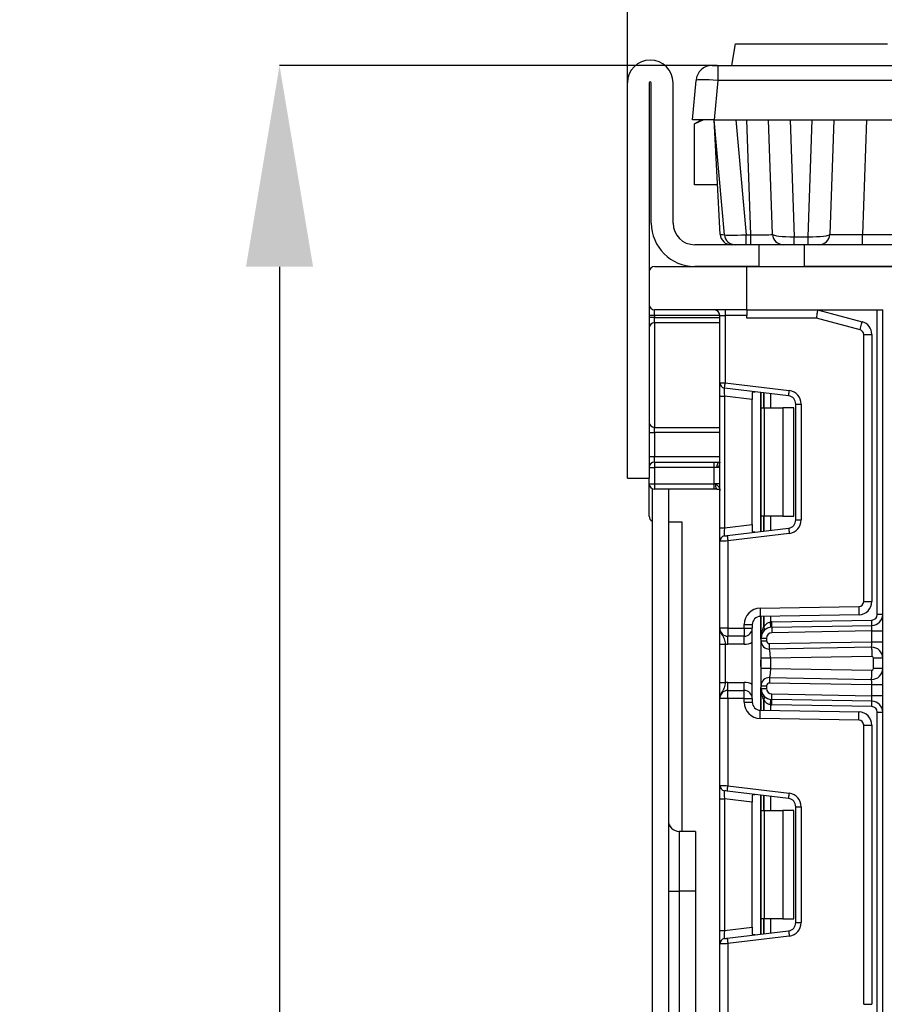
# Model space of a CAD drawing. Units: millimetres. Extents: x 40 to 2075, y -24 to 1455.
# Drawn here: x 1038 to 1118, y 1151 to 1242 of the extents above; entities that cross this region are included whole.
import ezdxf

# ---------------------------------------------------------------- set-up
doc = ezdxf.new("R2010")
doc.units = ezdxf.units.MM
doc.header["$LTSCALE"] = 5
doc.header["$PDSIZE"] = -1
doc.linetypes.add('SLD-Сплошная', pattern=[0])
doc.layers.add('FORMAT', color=7, linetype='SLD-Сплошная')
doc.styles.add('SLDTEXTSTYLE0', font='calibrii.ttf')
doc.styles.add('SLDTEXTSTYLE4', font='calibri.ttf')
doc.dimstyles.new('SLDDIMSTYLE0', dxfattribs={"dimtxt": 18.520833, "dimasz": 18.520833, "dimexe": 0, "dimexo": 0.0625, "dimgap": 4.630208, "dimtad": 2, "dimdec": 4, "dimrnd": 1e-09, "dimzin": 12, "dimdsep": 46, "dimtxsty": 'SLDTEXTSTYLE0', "dimsah": 1, "dimcen": 0.09, "dimadec": 0, "dimazin": 3, "dimtfac": 1, "dimtdec": 4, "dimtofl": 0, "dimtmove": 0, "dimatfit": 3, "dimfxl": 1, "dimfrac": 2, "dimtolj": 1, "dimtzin": 12, "dimarcsym": 0})

# ---------------------------------------------------------------- blocks, each defined once
blk = doc.blocks.new('_D_2')
at = {"layer": 'FORMAT', "transparency": 16777216}
for p, q in [((1094.297, 1235.744), (1094.297, 1303.945)), ((1254.297, 1235.744), (1254.297, 1303.945)), ((1094.297, 1298.945), (1254.297, 1298.945))]:
    blk.add_line(p, q, dxfattribs=at)
for points in [[(1094.297, 1298.945), (1112.818, 1296.096), (1112.818, 1301.795)], [(1254.297, 1298.945), (1235.776, 1301.795), (1235.776, 1296.096)]]:
    blk.add_solid(points, dxfattribs=at)
at = {"layer": 'FORMAT', "transparency": 16777216, "insert": (1154.62, 1323.64), "char_height": 18.5208, "attachment_point": 1, "style": 'SLDTEXTSTYLE4'}
blk.add_mtext('160', dxfattribs=at)
blk = doc.blocks.new('_D_3')
at = {"layer": 'Defpoints', "color": 0, "transparency": 16777216}
for p in [(1102.607, 1237.344), (1062.272, 623.844), (1106.607, 623.844)]:
    blk.add_point(p, dxfattribs=at)
at = {"layer": 'FORMAT', "color": 0, "lineweight": -2, "transparency": 16777216}
for p, q in [((1102.545, 1237.344), (1062.272, 1237.344)), ((1062.272, 1218.823), (1062.272, 642.365)), ((1106.545, 623.844), (1062.272, 623.844))]:
    blk.add_line(p, q, dxfattribs=at)
at = {"layer": 'FORMAT', "color": 0, "transparency": 16777216}
for points in [[(1059.186, 1218.823), (1065.359, 1218.823), (1062.272, 1237.344)], [(1059.186, 642.365), (1065.359, 642.365), (1062.272, 623.844)]]:
    blk.add_solid(points, dxfattribs=at)
at = {"layer": 'FORMAT', "color": 0, "transparency": 16777216, "insert": (1038.68, 932.174), "char_height": 18.5208, "attachment_point": 2, "rotation": 90, "style": 'SLDTEXTSTYLE0'}
blk.add_mtext('\\A1;615', dxfattribs=at)

msp = doc.modelspace()

# ---------------------------------------------------------------- linework, layer by layer
at = {"color": 7, "linetype": 'SLD-Сплошная', "lineweight": 25}
for p, q in [((1103.8971, 1237.3438), (1104.24975, 1239.34378)), ((1104.24975, 1239.34378), (1118.24976, 1239.34378)), ((1102.10905, 1237.3438), (1102.60714, 1237.3438)), ((1102.60714, 1237.3438), (1123.81489, 1237.3438)), ((1102.60714, 1237.3438), (1102.60714, 1235.9745)), ((1094.2971, 1199.34375), (1094.2971, 1235.74378)), ((1096.2971, 1235.74378), (1096.2971, 1199.34375)), ((1096.4971, 1222.84378), (1096.4971, 1235.74378)), ((1098.4971, 1222.84378), (1098.4971, 1235.74378)), ((1100.2971, 1232.34381), (1100.61475, 1235.9745)), ((1102.60714, 1235.9745), (1102.28949, 1232.34381)), ((1124.48707, 1235.9745), (1102.60714, 1235.9745)), ((1102.28949, 1232.34381), (1100.2971, 1232.34381)), ((1101.10428, 1232.34381), (1100.48215, 1231.98457)), ((1100.48215, 1231.98457), (1101.26608, 1232.34381)), ((1100.48215, 1226.34376), (1100.48215, 1231.98457)), ((1102.28949, 1232.34381), (1124.80471, 1232.34381)), ((1103.22336, 1221.75665), (1102.29711, 1232.34381)), ((1102.85012, 1221.79146), (1102.29711, 1232.34381)), ((1104.2895, 1232.34381), (1105.21575, 1221.75665)), ((1105.67168, 1221.75665), (1105.30197, 1232.34381)), ((1107.66499, 1221.80886), (1107.2971, 1232.34381)), ((1109.28024, 1232.34381), (1109.65595, 1221.58493)), ((1110.93825, 1221.58493), (1111.31396, 1232.34381)), ((1113.2971, 1232.34381), (1112.92921, 1221.80886)), ((1116.29345, 1232.34381), (1115.92495, 1221.79146)), ((1102.61155, 1226.34376), (1100.48215, 1226.34376)), ((1115.92495, 1220.84381), (1115.92495, 1221.79146)), ((1115.92495, 1221.79146), (1123.37228, 1221.79146)), ((1105.21575, 1221.75665), (1105.67168, 1221.75665)), ((1105.21575, 1220.84381), (1105.21575, 1221.75665)), ((1105.67168, 1220.84381), (1105.67168, 1221.75665)), ((1109.65595, 1221.58493), (1110.93825, 1221.58493)), ((1109.65595, 1220.84381), (1109.65595, 1221.58493)), ((1110.93825, 1220.84381), (1110.93825, 1221.58493)), ((1106.3971, 1220.84381), (1100.4971, 1220.84381)), ((1106.3971, 1220.84381), (1106.3971, 1218.84377)), ((1110.5971, 1220.84381), (1106.3971, 1220.84381)), ((1110.5971, 1218.84377), (1110.5971, 1220.84381)), ((1120.2971, 1220.84381), (1110.5971, 1220.84381)), ((1096.2971, 1218.34375), (1096.2971, 1215.34379)), ((1096.7971, 1218.84377), (1105.2971, 1218.84377)), ((1106.3971, 1218.84377), (1100.4971, 1218.84377)), ((1105.2971, 1214.84376), (1105.2971, 1218.84377)), ((1105.2971, 1218.84377), (1120.2971, 1218.84377)), ((1120.2971, 1218.84377), (1110.5971, 1218.84377)), ((1105.2971, 1214.84376), (1096.7971, 1214.84376)), ((1096.7971, 1214.3438), (1096.7971, 1214.84376)), ((1103.2971, 1214.84376), (1103.2971, 1214.3438)), ((1105.2971, 1214.84376), (1105.2971, 1214.3438)), ((1105.2971, 1214.84376), (1117.7971, 1214.84376)), ((1111.7971, 1214.84376), (1115.90768, 1213.74233)), ((1117.2971, 1186.79316), (1117.2971, 1214.84376)), ((1117.7971, 1102.34378), (1117.7971, 1214.84376)), ((1096.7971, 1214.3438), (1096.2971, 1214.3438)), ((1096.7971, 1214.1353), (1096.2971, 1214.1353)), ((1096.7971, 1214.3438), (1096.7971, 1214.1353)), ((1096.7971, 1213.65423), (1096.7971, 1214.1353)), ((1096.7971, 1213.65423), (1096.7971, 1204.03333)), ((1102.7971, 1214.3438), (1103.2971, 1214.3438)), ((1102.7971, 1208.14563), (1102.7971, 1214.3438)), ((1105.2971, 1214.3438), (1103.2971, 1214.3438)), ((1103.2971, 1214.3438), (1103.2971, 1208.14563)), ((1105.2971, 1214.09376), (1105.2971, 1214.3438)), ((1111.69836, 1214.09376), (1105.2971, 1214.09376)), ((1115.71357, 1213.01789), (1111.69836, 1214.09376)), ((1116.0471, 1187.98967), (1116.0471, 1212.58326)), ((1116.0471, 1212.58326), (1116.7971, 1212.58326)), ((1116.7971, 1212.58326), (1116.7971, 1187.98967)), ((1102.7971, 1208.14563), (1103.2971, 1208.14563)), ((1102.7971, 1206.90496), (1102.7971, 1208.14563)), ((1109.1385, 1206.92463), (1103.23617, 1207.64936)), ((1103.2971, 1208.14563), (1109.19944, 1207.4209)), ((1102.7971, 1206.90496), (1103.23617, 1206.90496)), ((1102.7971, 1194.78263), (1102.7971, 1206.90496)), ((1105.79711, 1206.59049), (1103.23617, 1206.90496)), ((1103.23617, 1206.90496), (1103.23617, 1194.78263)), ((1105.79711, 1207.14028), (1105.79711, 1206.59049)), ((1105.79711, 1195.09704), (1105.79711, 1206.59049)), ((1106.6071, 1205.84376), (1106.6071, 1207.23547)), ((1106.6071, 1205.84376), (1106.89999, 1205.84376)), ((1106.6071, 1195.84377), (1106.6071, 1205.84376)), ((1106.89999, 1205.84376), (1106.89999, 1195.84377)), ((1106.89999, 1205.84376), (1108.6071, 1205.84376)), ((1108.6071, 1205.84376), (1108.6071, 1195.84377)), ((1109.6071, 1205.84376), (1108.6071, 1205.84376)), ((1109.6071, 1195.84377), (1109.6071, 1205.84376)), ((1109.79711, 1206.18023), (1110.2971, 1206.18023)), ((1109.79711, 1195.5073), (1109.79711, 1206.18023)), ((1110.2971, 1206.18023), (1110.2971, 1195.5073)), ((1096.7971, 1203.55226), (1096.7971, 1204.03333)), ((1096.2971, 1203.55226), (1096.7971, 1203.55226)), ((1096.7971, 1203.55226), (1096.7971, 1201.34379)), ((1096.2971, 1201.34379), (1096.7971, 1201.34379)), ((1096.7971, 1200.84377), (1096.7971, 1201.34379)), ((1096.2971, 1200.3438), (1096.7971, 1200.3438)), ((1096.7971, 1200.84377), (1096.7971, 1200.3438)), ((1096.7971, 1200.84377), (1102.29711, 1200.84377)), ((1096.7971, 1200.3438), (1096.7971, 1198.84379)), ((1102.29711, 1200.3438), (1096.7971, 1200.3438)), ((1102.29711, 1200.84377), (1102.7971, 1200.84377)), ((1102.29711, 1200.3438), (1102.29711, 1200.84377)), ((1102.29711, 1198.84379), (1102.29711, 1200.3438)), ((1102.5471, 1200.3438), (1102.29711, 1200.3438)), ((1102.7971, 1200.3438), (1102.5471, 1200.3438)), ((1094.2971, 1199.34375), (1096.2971, 1199.34375)), ((1096.2971, 1198.84379), (1096.2971, 1199.34375)), ((1096.2971, 1198.84379), (1096.7971, 1198.84379)), ((1096.2971, 1195.84377), (1096.2971, 1198.84379)), ((1096.57425, 1198.39616), (1096.57425, 1037.31091)), ((1096.7971, 1198.84379), (1096.7971, 1198.34377)), ((1096.7971, 1198.84379), (1102.29711, 1198.84379)), ((1102.29711, 1198.34377), (1096.7971, 1198.34377)), ((1098.07425, 1198.34377), (1098.07425, 1037.31091)), ((1102.40648, 1198.84379), (1102.29711, 1198.84379)), ((1102.29711, 1198.34377), (1102.29711, 1198.84379)), ((1102.51585, 1198.34377), (1102.29711, 1198.34377)), ((1102.7971, 1198.84379), (1102.40648, 1198.84379)), ((1106.89999, 1195.84377), (1106.6071, 1195.84377)), ((1106.6071, 1194.45212), (1106.6071, 1195.84377)), ((1108.6071, 1195.84377), (1106.89999, 1195.84377)), ((1108.6071, 1195.84377), (1109.6071, 1195.84377)), ((1109.79711, 1195.5073), (1110.2971, 1195.5073)), ((1098.07425, 1195.34381), (1099.2971, 1195.34381)), ((1099.2971, 1195.34381), (1099.2971, 1166.84092)), ((1102.7971, 1194.78263), (1103.23617, 1194.78263)), ((1102.7971, 1193.5419), (1102.7971, 1194.78263)), ((1103.23617, 1194.78263), (1105.79711, 1195.09704)), ((1103.48617, 1194.06886), (1109.1385, 1194.7629)), ((1105.79711, 1195.09704), (1105.79711, 1194.54725)), ((1109.19944, 1194.26663), (1103.5471, 1193.57259)), ((1102.7971, 1185.56042), (1102.7971, 1193.5419)), ((1103.5471, 1193.57259), (1103.5471, 1185.56042)), ((1106.52092, 1187.38116), (1115.60496, 1187.53977)), ((1116.0471, 1187.98967), (1116.7971, 1187.98967)), ((1115.61805, 1186.78988), (1106.53401, 1186.63128)), ((1106.6071, 1184.63243), (1106.6071, 1186.63259)), ((1117.7971, 1186.79316), (1117.2971, 1186.79316)), ((1103.5471, 1185.56042), (1102.7971, 1185.56042)), ((1103.5471, 1185.56042), (1105.0471, 1185.56042)), ((1103.5471, 1185.56042), (1103.5471, 1184.81047)), ((1105.0471, 1185.56042), (1105.0471, 1185.88139)), ((1105.0471, 1185.88139), (1105.79711, 1185.88139)), ((1105.0471, 1185.56042), (1105.79711, 1185.56042)), ((1105.0471, 1185.56042), (1105.0471, 1184.81047)), ((1105.79711, 1185.88139), (1105.79711, 1185.56042)), ((1105.79711, 1179.06047), (1105.79711, 1185.56042)), ((1107.58092, 1186.13221), (1116.80583, 1186.2932)), ((1107.58965, 1185.63224), (1116.81455, 1185.79329)), ((1105.0471, 1184.81047), (1103.5471, 1184.81047)), ((1103.5471, 1184.06047), (1103.5471, 1184.81047)), ((1105.0471, 1184.06047), (1105.0471, 1184.81047)), ((1106.6071, 1184.37804), (1106.6071, 1184.63243)), ((1106.6071, 1184.63243), (1107.1071, 1184.63243)), ((1107.1071, 1184.63243), (1107.1071, 1184.37804)), ((1116.7971, 1185.29291), (1107.59838, 1185.13234)), ((1116.7971, 1185.29291), (1117.7971, 1185.29291)), ((1116.7971, 1184.29275), (1116.7971, 1185.29291)), ((1102.7971, 1184.08145), (1103.2971, 1184.08145)), ((1102.7971, 1180.53944), (1102.7971, 1184.08145)), ((1103.2971, 1184.08145), (1103.2971, 1180.53944)), ((1105.0471, 1184.06047), (1103.5471, 1184.06047)), ((1106.6071, 1184.37804), (1107.1071, 1184.37804)), ((1107.36147, 1184.12806), (1116.7971, 1184.29275)), ((1116.77965, 1183.79237), (1107.37019, 1183.62816)), ((1116.7971, 1184.29275), (1117.7971, 1184.29275)), ((1116.79449, 1182.94252), (1107.4571, 1182.7795)), ((1106.6071, 1181.84139), (1106.6071, 1182.7795)), ((1107.4571, 1182.7795), (1107.4571, 1181.84139)), ((1116.9471, 1181.82833), (1116.9471, 1182.79256)), ((1117.7971, 1182.79256), (1116.9471, 1182.79256)), ((1107.4571, 1181.84139), (1116.79449, 1181.67837)), ((1117.7971, 1181.82833), (1116.9471, 1181.82833)), ((1102.7971, 1180.53944), (1103.2971, 1180.53944)), ((1103.5471, 1179.81042), (1103.5471, 1180.56042)), ((1103.5471, 1180.56042), (1105.0471, 1180.56042)), ((1105.0471, 1179.81042), (1105.0471, 1180.56042)), ((1106.6071, 1179.98846), (1106.6071, 1180.24285)), ((1106.6071, 1180.24285), (1107.1071, 1180.24285)), ((1107.1071, 1180.24285), (1107.1071, 1179.98846)), ((1116.7971, 1180.32814), (1107.36147, 1180.49283)), ((1107.37019, 1180.99274), (1116.77965, 1180.82853)), ((1116.7971, 1179.32798), (1116.7971, 1180.32814)), ((1117.7971, 1180.32814), (1116.7971, 1180.32814)), ((1103.5471, 1179.06047), (1103.5471, 1179.81042)), ((1103.5471, 1179.81042), (1105.0471, 1179.81042)), ((1105.0471, 1179.06047), (1105.0471, 1179.81042)), ((1106.6071, 1179.98846), (1107.1071, 1179.98846)), ((1106.6071, 1177.9883), (1106.6071, 1179.98846)), ((1107.59838, 1179.48855), (1116.7971, 1179.32798)), ((1117.7971, 1179.32798), (1116.7971, 1179.32798)), ((1103.5471, 1179.06047), (1102.7971, 1179.06047)), ((1102.7971, 1171.07899), (1102.7971, 1179.06047)), ((1105.0471, 1179.06047), (1103.5471, 1179.06047)), ((1103.5471, 1179.06047), (1103.5471, 1171.0483)), ((1105.0471, 1179.06047), (1105.79711, 1179.06047)), ((1105.0471, 1178.7395), (1105.0471, 1179.06047)), ((1105.0471, 1178.7395), (1105.79711, 1178.7395)), ((1105.79711, 1179.06047), (1105.79711, 1178.7395)), ((1116.80583, 1178.32769), (1107.58092, 1178.48869)), ((1116.81455, 1178.8276), (1107.58965, 1178.98859)), ((1106.53401, 1177.98962), (1115.61805, 1177.83101)), ((1117.2971, 1177.82773), (1117.7971, 1177.82773)), ((1117.2971, 1149.72646), (1117.2971, 1177.82773)), ((1115.60496, 1177.08112), (1106.52092, 1177.23973)), ((1116.0471, 1150.92303), (1116.0471, 1176.63123)), ((1116.0471, 1176.63123), (1116.7971, 1176.63123)), ((1116.7971, 1176.63123), (1116.7971, 1150.92303)), ((1102.7971, 1169.83826), (1102.7971, 1171.07899)), ((1103.5471, 1171.0483), (1109.19944, 1170.35426)), ((1109.1385, 1169.85799), (1103.48617, 1170.55197)), ((1106.6071, 1168.77712), (1106.6071, 1170.16877)), ((1102.7971, 1169.83826), (1103.23617, 1169.83826)), ((1102.7971, 1157.71593), (1102.7971, 1169.83826)), ((1105.79711, 1169.52385), (1103.23617, 1169.83826)), ((1103.23617, 1169.83826), (1103.23617, 1157.71593)), ((1105.79711, 1170.07364), (1105.79711, 1169.52385)), ((1105.79711, 1158.0304), (1105.79711, 1169.52385)), ((1106.6071, 1168.77712), (1106.89999, 1168.77712)), ((1106.6071, 1158.77713), (1106.6071, 1168.77712)), ((1106.89999, 1168.77712), (1106.89999, 1158.77713)), ((1106.89999, 1168.77712), (1108.6071, 1168.77712)), ((1108.6071, 1168.77712), (1108.6071, 1158.77713)), ((1109.6071, 1168.77712), (1108.6071, 1168.77712)), ((1109.6071, 1158.77713), (1109.6071, 1168.77712)), ((1109.79711, 1158.44066), (1109.79711, 1169.11359)), ((1109.79711, 1169.11359), (1110.2971, 1169.11359)), ((1110.2971, 1169.11359), (1110.2971, 1158.44066)), ((1100.57425, 1166.84092), (1099.07425, 1166.84092)), ((1100.57425, 1166.84092), (1100.57425, 1161.34091)), ((1098.07425, 1161.34091), (1099.07425, 1161.34091)), ((1099.07425, 1161.34091), (1099.07425, 1131.34093)), ((1100.57425, 1161.34091), (1099.07425, 1161.34091)), ((1100.57425, 1161.34091), (1100.57425, 1131.34093)), ((1106.89999, 1158.77713), (1106.6071, 1158.77713)), ((1106.6071, 1157.38542), (1106.6071, 1158.77713)), ((1108.6071, 1158.77713), (1106.89999, 1158.77713)), ((1108.6071, 1158.77713), (1109.6071, 1158.77713)), ((1109.79711, 1158.44066), (1110.2971, 1158.44066)), ((1102.7971, 1157.71593), (1103.23617, 1157.71593)), ((1102.7971, 1156.47526), (1102.7971, 1157.71593)), ((1103.23617, 1157.71593), (1105.79711, 1158.0304)), ((1103.48617, 1157.00222), (1109.1385, 1157.69626)), ((1105.79711, 1158.0304), (1105.79711, 1157.48061)), ((1109.19944, 1157.19999), (1103.5471, 1156.50596)), ((1102.7971, 1148.49378), (1102.7971, 1156.47526)), ((1103.5471, 1156.50596), (1103.5471, 1148.49378)), ((1116.0471, 1150.92303), (1116.7971, 1150.92303))]:
    msp.add_line(p, q, dxfattribs=at)
at = {"color": 8, "linetype": 'SLD-Сплошная', "lineweight": 25}
for p, q in [((1102.7971, 1214.3438), (1096.7971, 1214.3438)), ((1096.7971, 1214.1353), (1102.7971, 1214.1353)), ((1102.7971, 1213.65423), (1096.7971, 1213.65423)), ((1106.5471, 1207.2428), (1106.5471, 1194.44473)), ((1106.85606, 1207.20489), (1106.85606, 1205.84376)), ((1106.85814, 1205.84376), (1106.85814, 1207.20465)), ((1107.45918, 1207.13086), (1107.45918, 1205.84376)), ((1096.7971, 1204.03333), (1102.7971, 1204.03333)), ((1102.7971, 1203.55226), (1096.7971, 1203.55226)), ((1096.7971, 1201.34379), (1102.7971, 1201.34379)), ((1106.85606, 1195.84377), (1106.85606, 1194.48264)), ((1106.85814, 1194.48294), (1106.85814, 1195.84377)), ((1107.45918, 1195.84377), (1107.45918, 1194.55673)), ((1106.5471, 1186.63151), (1106.5471, 1184.54243)), ((1106.85606, 1186.63694), (1106.85606, 1185.64726)), ((1106.85814, 1185.64953), (1106.85814, 1186.63694)), ((1107.45918, 1186.64743), (1107.45918, 1186.12511)), ((1106.5471, 1182.61512), (1106.5471, 1182.00578)), ((1106.5471, 1180.07846), (1106.5471, 1177.98938)), ((1106.85606, 1178.97363), (1106.85606, 1177.98395)), ((1106.85814, 1177.98395), (1106.85814, 1178.97136)), ((1107.45918, 1178.49578), (1107.45918, 1177.97346)), ((1106.5471, 1170.17616), (1106.5471, 1157.37803)), ((1106.85606, 1170.13825), (1106.85606, 1168.77712)), ((1106.85814, 1168.77712), (1106.85814, 1170.13796)), ((1107.45918, 1170.06417), (1107.45918, 1168.77712)), ((1099.07425, 1166.84092), (1099.07425, 1161.34091)), ((1106.85606, 1158.77713), (1106.85606, 1157.416)), ((1106.85814, 1157.41624), (1106.85814, 1158.77713)), ((1107.45918, 1158.77713), (1107.45918, 1157.49003))]:
    msp.add_line(p, q, dxfattribs=at)
at = {"color": 7, "linetype": 'SLD-Сплошная', "lineweight": 25, "flags": 128}
for points in [[(1111.7971, 1214.84376), (1111.7956, 1214.83238), (1111.79115, 1214.79852), (1111.78387, 1214.74327), (1111.774, 1214.66829), (1111.76183, 1214.57584), (1111.74773, 1214.46879), (1111.73213, 1214.3503), (1111.71551, 1214.22399), (1111.69836, 1214.09376)], [(1115.71357, 1213.01789), (1115.75144, 1213.15922), (1115.78786, 1213.29512), (1115.82141, 1213.42041), (1115.85083, 1213.53014), (1115.87497, 1213.62026), (1115.89291, 1213.6872), (1115.90396, 1213.72844), (1115.90768, 1213.74233)], [(1103.23617, 1207.64936), (1103.23734, 1207.6589), (1103.2408, 1207.68715), (1103.24644, 1207.73299), (1103.25401, 1207.79474), (1103.26325, 1207.8699), (1103.27379, 1207.95573), (1103.28522, 1208.04883), (1103.2971, 1208.14563)], [(1109.1385, 1206.92463), (1109.13967, 1206.93417), (1109.14315, 1206.96242), (1109.14877, 1207.00826), (1109.15635, 1207.07001), (1109.16559, 1207.14523), (1109.17612, 1207.231), (1109.18755, 1207.3241), (1109.19944, 1207.4209)], [(1102.5471, 1200.3438), (1102.55191, 1200.44131), (1102.56613, 1200.53513), (1102.58924, 1200.62156), (1102.62033, 1200.69732), (1102.65821, 1200.75948), (1102.70143, 1200.80574), (1102.74833, 1200.83417), (1102.7971, 1200.84377)], [(1109.1385, 1194.7629), (1109.13967, 1194.75336), (1109.14315, 1194.72511), (1109.14877, 1194.67927), (1109.15635, 1194.61758), (1109.16559, 1194.54236), (1109.17612, 1194.45653), (1109.18755, 1194.36343), (1109.19944, 1194.26663)], [(1103.23617, 1194.03817), (1103.24097, 1194.03876), (1103.2552, 1194.04055), (1103.2783, 1194.04335), (1103.30939, 1194.04717), (1103.34727, 1194.05182), (1103.3905, 1194.05712), (1103.43739, 1194.0629), (1103.48617, 1194.06886)], [(1103.48617, 1194.06886), (1103.48734, 1194.05939), (1103.49081, 1194.03113), (1103.49644, 1193.98524), (1103.50402, 1193.92355), (1103.51325, 1193.84833), (1103.52378, 1193.76255), (1103.53521, 1193.66945), (1103.5471, 1193.57259)], [(1103.5471, 1193.57259), (1103.40078, 1193.56663), (1103.26009, 1193.56085), (1103.13042, 1193.55555), (1103.01677, 1193.5509), (1102.9235, 1193.54708), (1102.85419, 1193.54428), (1102.81152, 1193.54249), (1102.7971, 1193.5419)], [(1106.52092, 1187.38116), (1106.52348, 1187.23489), (1106.52594, 1187.09423), (1106.52819, 1186.96459), (1106.53018, 1186.85092), (1106.53181, 1186.7577), (1106.53301, 1186.68838), (1106.53376, 1186.6457), (1106.53401, 1186.63128)], [(1115.60496, 1187.53977), (1115.60751, 1187.39344), (1115.60997, 1187.25277), (1115.61223, 1187.12313), (1115.61421, 1187.00953), (1115.61584, 1186.91625), (1115.61705, 1186.84693), (1115.61779, 1186.80425), (1115.61805, 1186.78988)], [(1107.50849, 1185.62753), (1107.50754, 1185.63713), (1107.50473, 1185.66544), (1107.50018, 1185.7114), (1107.49405, 1185.77327), (1107.48658, 1185.84867), (1107.47805, 1185.93468), (1107.4688, 1186.02802), (1107.45918, 1186.12511)], [(1107.58965, 1185.63224), (1107.58948, 1185.6419), (1107.58898, 1185.67033), (1107.58818, 1185.71652), (1107.58709, 1185.77869), (1107.58577, 1185.85445), (1107.58426, 1185.94088), (1107.58263, 1186.03469), (1107.58092, 1186.13221)], [(1107.58965, 1185.63224), (1107.58982, 1185.62265), (1107.59031, 1185.59422), (1107.59112, 1185.54802), (1107.5922, 1185.48585), (1107.59353, 1185.4101), (1107.59503, 1185.32367), (1107.59667, 1185.22985), (1107.59838, 1185.13234)], [(1116.7971, 1185.29291), (1116.80051, 1185.39055), (1116.80378, 1185.48442), (1116.8068, 1185.57091), (1116.80944, 1185.64673), (1116.81162, 1185.70895), (1116.81323, 1185.75521), (1116.81422, 1185.7837), (1116.81455, 1185.79329)], [(1116.81455, 1185.79329), (1116.81439, 1185.80289), (1116.81389, 1185.83132), (1116.81308, 1185.87758), (1116.812, 1185.93974), (1116.81068, 1186.0155), (1116.80917, 1186.10193), (1116.80753, 1186.19569), (1116.80583, 1186.2932)], [(1107.37019, 1183.62816), (1107.37003, 1183.63775), (1107.36953, 1183.66618), (1107.36872, 1183.71238), (1107.36764, 1183.77454), (1107.36632, 1183.8503), (1107.3648, 1183.93673), (1107.36317, 1184.03055), (1107.36147, 1184.12806)], [(1116.77965, 1183.79237), (1116.77998, 1183.80202), (1116.78098, 1183.83045), (1116.78259, 1183.87671), (1116.78476, 1183.93893), (1116.78741, 1184.01475), (1116.79042, 1184.1013), (1116.7937, 1184.19512), (1116.7971, 1184.29275)], [(1116.77965, 1183.79237), (1116.77994, 1183.77603), (1116.78078, 1183.7277), (1116.78215, 1183.64914), (1116.784, 1183.54346), (1116.78624, 1183.41465), (1116.78881, 1183.26773), (1116.79159, 1183.10828), (1116.79449, 1182.94252)], [(1116.77965, 1180.82853), (1116.77994, 1180.84486), (1116.78078, 1180.8932), (1116.78215, 1180.97176), (1116.784, 1181.07743), (1116.78624, 1181.20624), (1116.78881, 1181.35317), (1116.79159, 1181.51255), (1116.79449, 1181.67837)], [(1107.37019, 1180.99274), (1107.37003, 1180.98314), (1107.36953, 1180.95471), (1107.36872, 1180.90852), (1107.36764, 1180.84635), (1107.36632, 1180.77059), (1107.3648, 1180.68416), (1107.36317, 1180.59035), (1107.36147, 1180.49283)], [(1116.7971, 1180.32814), (1116.7937, 1180.42572), (1116.79042, 1180.51959), (1116.78741, 1180.60614), (1116.78476, 1180.68196), (1116.78259, 1180.74419), (1116.78098, 1180.79044), (1116.77998, 1180.81887), (1116.77965, 1180.82853)], [(1107.58965, 1178.98859), (1107.58982, 1178.99825), (1107.59031, 1179.02668), (1107.59112, 1179.07287), (1107.5922, 1179.13504), (1107.59353, 1179.2108), (1107.59503, 1179.29722), (1107.59667, 1179.39098), (1107.59838, 1179.48855)], [(1116.81455, 1178.8276), (1116.81422, 1178.83719), (1116.81323, 1178.86569), (1116.81162, 1178.91194), (1116.80944, 1178.97417), (1116.8068, 1179.04998), (1116.80378, 1179.13647), (1116.80051, 1179.23035), (1116.7971, 1179.32798)], [(1107.45918, 1178.49578), (1107.4688, 1178.59282), (1107.47805, 1178.68616), (1107.48658, 1178.77223), (1107.49405, 1178.84762), (1107.50018, 1178.90949), (1107.50473, 1178.95545), (1107.50754, 1178.98376), (1107.50849, 1178.99336)], [(1107.58092, 1178.48869), (1107.58263, 1178.5862), (1107.58426, 1178.68002), (1107.58577, 1178.76644), (1107.58709, 1178.8422), (1107.58818, 1178.90437), (1107.58898, 1178.95056), (1107.58948, 1178.97899), (1107.58965, 1178.98859)], [(1116.80583, 1178.32769), (1116.80753, 1178.42521), (1116.80917, 1178.51896), (1116.81068, 1178.60539), (1116.812, 1178.68115), (1116.81308, 1178.74332), (1116.81389, 1178.78951), (1116.81439, 1178.818), (1116.81455, 1178.8276)], [(1106.52092, 1177.23973), (1106.52348, 1177.386), (1106.52594, 1177.52667), (1106.52819, 1177.65631), (1106.53018, 1177.76997), (1106.53181, 1177.86319), (1106.53301, 1177.93251), (1106.53376, 1177.97519), (1106.53401, 1177.98962)], [(1115.60496, 1177.08112), (1115.60751, 1177.22745), (1115.60997, 1177.36812), (1115.61223, 1177.49776), (1115.61421, 1177.61136), (1115.61584, 1177.70465), (1115.61705, 1177.77397), (1115.61779, 1177.81664), (1115.61805, 1177.83101)], [(1102.7971, 1171.07899), (1102.81152, 1171.0784), (1102.85419, 1171.07661), (1102.9235, 1171.07381), (1103.01677, 1171.06999), (1103.13042, 1171.06534), (1103.26009, 1171.06004), (1103.40078, 1171.05426), (1103.5471, 1171.0483)], [(1103.48617, 1170.55197), (1103.48734, 1170.56151), (1103.49081, 1170.58976), (1103.49644, 1170.63565), (1103.50402, 1170.69735), (1103.51325, 1170.77257), (1103.52378, 1170.85834), (1103.53521, 1170.95144), (1103.5471, 1171.0483)], [(1109.1385, 1169.85799), (1109.13967, 1169.86753), (1109.14315, 1169.89578), (1109.14877, 1169.94162), (1109.15635, 1170.00331), (1109.16559, 1170.07853), (1109.17612, 1170.16436), (1109.18755, 1170.2574), (1109.19944, 1170.35426)], [(1109.1385, 1157.69626), (1109.13967, 1157.68672), (1109.14315, 1157.65847), (1109.14877, 1157.61264), (1109.15635, 1157.55089), (1109.16559, 1157.47566), (1109.17612, 1157.38989), (1109.18755, 1157.29679), (1109.19944, 1157.19999)], [(1103.23617, 1156.97153), (1103.23997, 1156.97201), (1103.25124, 1156.97338), (1103.26966, 1156.97564), (1103.29466, 1156.97874), (1103.32547, 1156.9825), (1103.36117, 1156.98691), (1103.40066, 1156.99173), (1103.44276, 1156.99692), (1103.48617, 1157.00222)], [(1103.48617, 1157.00222), (1103.48734, 1156.99269), (1103.49081, 1156.96444), (1103.49644, 1156.9186), (1103.50402, 1156.85685), (1103.51325, 1156.78169), (1103.52378, 1156.69586), (1103.53521, 1156.60275), (1103.5471, 1156.50596)], [(1103.5471, 1156.50596), (1103.41687, 1156.50065), (1103.29059, 1156.49547), (1103.1721, 1156.49058), (1103.06501, 1156.48623), (1102.97257, 1156.48241), (1102.89759, 1156.47937), (1102.84233, 1156.47711), (1102.8085, 1156.47574), (1102.7971, 1156.47526)]]:
    msp.add_lwpolyline(points, dxfattribs=at)
at = {"color": 7, "linetype": 'SLD-Сплошная', "lineweight": 25}
for centre, radius, start, end in [((1096.3971, 1235.74378), 2.1, 0, 180), ((1102.10904, 1235.84378), 1.5, 90, 175), ((1096.3971, 1235.74378), 0.1, 0, 180), ((1100.4971, 1222.84378), 4, 180, 270), ((1100.4971, 1222.84378), 2, 180, 270), ((1103.84876, 1221.84378), 1, 183, 270), ((1108.66438, 1221.84378), 1, 182, 270), ((1111.92982, 1221.84378), 1, 270, 358), ((1104.21955, 1221.84378), 1, 185, 270), ((1096.7971, 1218.34378), 0.5, 90, 180), ((1096.7971, 1215.34378), 0.5, 180, 270), ((1102.2971, 1214.34378), 0.5, 0, 90), ((1096.78779, 1213.16354), 0.49079, 88.9132355, 178.8757405), ((1115.5971, 1212.58324), 1.2, 0, 75), ((1115.5971, 1212.58324), 0.45, 0, 75), ((1103.2971, 1208.14563), 0.5, 180, 263), ((1109.0471, 1206.18023), 1.25, 0, 83), ((1109.0471, 1206.18023), 0.75, 0, 83), ((1096.78779, 1204.52403), 0.49079, 181.1314485, 271.0866697), ((1096.7971, 1200.34378), 0.5, 90, 180), ((1096.7971, 1198.84378), 0.5, 180, 270), ((1103.06003, 1198.72477), 0.66429, 169.6788866, 214.9980658), ((1096.7971, 1195.84378), 0.5, 180, 243.5313378), ((1109.0471, 1195.50732), 0.75, 277, 0), ((1109.0471, 1195.50732), 1.25, 277, 0), ((1103.2971, 1193.54192), 0.5, 97, 180), ((1106.5471, 1185.88142), 1.5, 91, 180), ((1115.5971, 1187.98968), 0.45, 271, 0), ((1115.5971, 1187.98968), 1.2, 271, 0), ((1106.5471, 1185.88142), 0.75, 91, 180), ((1116.7971, 1186.79314), 0.5, 271, 0), ((1116.7971, 1186.79314), 1, 271, 0), ((1103.5471, 1185.56044), 0.75, 180, 270), ((1105.0471, 1185.56044), 0.75, 270, 0), ((1107.6071, 1184.63242), 1, 91, 180), ((1107.96066, 1184.63242), 1.5, 137.3079274, 137.425317), ((1106.61778, 1185.46748), 0.2985, 327.9212721, 37.0345069), ((1106.61913, 1185.46989), 0.29899, 327.785431, 36.9286359), ((1107.6071, 1184.63242), 1.5, 91, 95.659267), ((1107.6071, 1184.63242), 0.5, 91, 180), ((1103.5471, 1185.56044), 1.5, 260.4059318, 270), ((1105.0471, 1185.56044), 1.5, 270, 300), ((1107.3571, 1184.37802), 0.75, 180, 271), ((1107.3571, 1184.37802), 0.25, 180, 271), ((1116.7971, 1182.79253), 1, 0, 91), ((1116.7971, 1182.79253), 0.15, 0, 91), ((1116.7971, 1181.82836), 1, 269, 0), ((1116.7971, 1181.82836), 0.15, 269, 0), ((1103.5471, 1179.06044), 1.5, 90, 99.5940682), ((1105.0471, 1179.06044), 1.5, 60, 90), ((1107.3571, 1180.24287), 0.75, 89, 180), ((1107.3571, 1180.24287), 0.25, 89, 180), ((1103.5471, 1179.06044), 0.75, 90, 180), ((1105.0471, 1179.06044), 0.75, 0, 90), ((1107.6071, 1179.98846), 1, 180, 269), ((1106.6179, 1179.15338), 0.29838, 322.9560849, 32.0872639), ((1106.61917, 1179.151), 0.29896, 323.0668478, 32.2190852), ((1107.6071, 1179.98846), 0.5, 180, 269), ((1106.5471, 1178.73947), 1.5, 180, 269), ((1106.5471, 1178.73947), 0.75, 180, 269), ((1107.96066, 1179.98846), 1.5, 222.574683, 222.6920726), ((1107.6071, 1179.98846), 1.5, 264.340733, 269), ((1116.7971, 1177.82775), 0.5, 0, 89), ((1116.7971, 1177.82775), 1, 0, 89), ((1115.5971, 1176.63121), 1.2, 0, 89), ((1115.5971, 1176.63121), 0.45, 0, 89), ((1103.2971, 1171.07897), 0.5, 180, 263), ((1084.79749, 1019.38147), 152.32133, 82.9524826, 83.0472253), ((1109.0471, 1169.11357), 1.25, 0, 83), ((1109.0471, 1169.11357), 0.75, 0, 83), ((1099.07425, 1167.84092), 1, 180, 270), ((1109.0471, 1158.44065), 0.75, 277, 0), ((1109.0471, 1158.44065), 1.25, 277, 0), ((1103.2971, 1156.47526), 0.5, 97, 180)]:
    msp.add_arc(centre, radius, start, end, dxfattribs=at)
for centre, major_axis, ratio, start_param, end_param in [((1102.61095, 1235.84378), (1.99622, -0.13055), 0.06508867, 1.57696283, 3.14016296), ((1105.66255, 1221.84378), (2.00244, -0.0351), 0.04343213, 4.71771001, 6.28546464), ((1109.66499, 1221.84378), (2.00002, 0.03431), 0.12929588, 3.1438886, 4.70565215), ((1110.92922, 1221.84378), (2.00002, -0.03431), 0.12929588, 4.71912581, 6.28088936), ((1115.93226, 1221.84378), (3.00305, 0.03494), 0.01739699, 3.14078239, 4.70975221), ((1105.22337, 1221.84378), (2.00003, 0.08699), 0.04333023, 3.14349168, 4.70669181), ((1103.2971, 1206.88624), (-0.06188, 0.76313), 0.07738831, 6.26725038, 7.82319402), ((1103.2971, 1194.80131), (0.06188, 0.76313), 0.07738831, 1.60158394, 3.15752758), ((1103.2971, 1169.81958), (-0.06188, 0.76313), 0.07738831, 6.26725038, 7.82319402), ((1103.2971, 1157.73464), (0.06188, 0.76313), 0.07738831, 1.60158394, 3.15752758)]:
    msp.add_ellipse(centre, major_axis=major_axis, ratio=ratio, start_param=start_param, end_param=end_param, dxfattribs=at)
at = {"color": 8, "linetype": 'SLD-Сплошная', "lineweight": 25}
msp.add_ellipse((1104.85013, 1221.84378), major_axis=(2, 0.0523), ratio=0.02611427, start_param=3.14227742, end_param=3.76068825, dxfattribs=at)
at = {"color": 7, "linetype": 'SLD-Сплошная', "lineweight": 25}
for points, knots in [([(1105.79711, 1207.14028), (1105.79944, 1207.17788), (1105.80411, 1207.2532), (1105.85835, 1207.30632), (1105.93586, 1207.31624), (1105.99596, 1207.31007), (1106.01667, 1207.30795)], [0, 0, 0, 0, 0.2889691, 0.57880982, 0.85486547, 1, 1, 1, 1]), ([(1102.7971, 1200.84377), (1102.79675, 1200.82305), (1102.79541, 1200.74476), (1102.77498, 1200.61755), (1102.71648, 1200.48017), (1102.64616, 1200.39425), (1102.58553, 1200.35039), (1102.55827, 1200.34572), (1102.5471, 1200.3438)], [0, 0, 0, 0, 0.09487591, 0.35857634, 0.61314277, 0.85654738, 0.94123064, 1, 1, 1, 1]), ([(1102.79663, 1200.83715), (1102.79631, 1200.82331), (1102.79561, 1200.7928), (1102.78928, 1200.77941), (1102.79169, 1200.78397), (1102.79182, 1200.78422)], [0, 0, 0, 0, 0.43960957, 0.96921693, 1, 1, 1, 1]), ([(1102.40648, 1198.84379), (1102.41088, 1198.84296), (1102.43134, 1198.83911), (1102.49655, 1198.77976), (1102.62092, 1198.68066), (1102.7476, 1198.53116), (1102.79324, 1198.37411), (1102.7962, 1198.28415), (1102.7971, 1198.25686)], [0, 0, 0, 0, 0.017112857, 0.07955972, 0.32519155, 0.647516212, 0.893099699, 1, 1, 1, 1]), ([(1102.51475, 1198.34234), (1102.55611, 1198.34186), (1102.64022, 1198.3409), (1102.73265, 1198.32317), (1102.78611, 1198.30283), (1102.79152, 1198.2987), (1102.79378, 1198.29698)], [0, 0, 0, 0, 0.28119227, 0.57187846, 0.82150624, 1, 1, 1, 1]), ([(1102.79598, 1198.25365), (1102.79635, 1198.24779), (1102.7972, 1198.23427), (1102.79446, 1198.21107), (1102.7929, 1198.19792)], [0, 0, 0, 0, 0.43288655, 1, 1, 1, 1]), ([(1102.79362, 1198.29793), (1102.79418, 1198.29968), (1102.7951, 1198.30251), (1102.79574, 1198.26717), (1102.79598, 1198.25365)], [0, 0, 0, 0, 0.61715445, 1, 1, 1, 1]), ([(1106.01667, 1194.37958), (1105.97438, 1194.37617), (1105.88958, 1194.36932), (1105.81932, 1194.40999), (1105.79852, 1194.48054), (1105.7974, 1194.53326), (1105.79711, 1194.54725)], [0, 0, 0, 0, 0.3067854, 0.61511851, 0.89789676, 1, 1, 1, 1]), ([(1102.7971, 1185.56042), (1102.7971, 1185.55865), (1102.79715, 1185.53426), (1102.80353, 1185.38038), (1102.88336, 1185.11709), (1103.0679, 1184.83931), (1103.20041, 1184.59405), (1103.26617, 1184.33347), (1103.28749, 1184.15978), (1103.2971, 1184.08145)], [0, 0, 0, 0, 0.00329897, 0.04549878, 0.28685622, 0.50415456, 0.70313183, 0.86612993, 1, 1, 1, 1]), ([(1102.7971, 1184.08145), (1102.7971, 1184.2082), (1102.7971, 1184.48112), (1102.7971, 1184.86923), (1102.7971, 1185.17913), (1102.7971, 1185.38805), (1102.7971, 1185.48928), (1102.7971, 1185.54303), (1102.7971, 1185.55138), (1102.7971, 1185.55947), (1102.7971, 1185.56042)], [0, 0, 0, 0, 0.1839781, 0.39612497, 0.61894818, 0.80584791, 0.97029857, 0.97093307, 0.99657419, 1, 1, 1, 1]), ([(1106.6071, 1184.63243), (1106.6071, 1184.63466), (1106.60725, 1184.82243), (1106.63953, 1185.17392), (1106.78765, 1185.49772), (1106.85606, 1185.64726)], [0, 0, 0, 0, 0.00641223, 0.54110401, 1, 1, 1, 1]), ([(1106.85814, 1185.64953), (1106.92298, 1185.74599), (1107.03389, 1185.911), (1107.25641, 1186.07432), (1107.4023, 1186.11087), (1107.45918, 1186.12511)], [0, 0, 0, 0, 0.461964438, 0.790241772, 1, 1, 1, 1]), ([(1106.6071, 1182.7795), (1106.6071, 1182.88987), (1106.6071, 1183.10607), (1106.6071, 1183.41516), (1106.6071, 1183.69577), (1106.6071, 1184.0113), (1106.6071, 1184.31783), (1106.6071, 1184.35788), (1106.6071, 1184.37804)], [0, 0, 0, 0, 0.12768971, 0.25015202, 0.37329012, 0.50291989, 0.74968027, 1, 1, 1, 1]), ([(1107.4571, 1182.7795), (1107.45596, 1182.87975), (1107.45416, 1183.03748), (1107.43636, 1183.23439), (1107.41648, 1183.3804), (1107.39608, 1183.49788), (1107.37688, 1183.60185), (1107.37277, 1183.61802), (1107.37019, 1183.62816)], [0, 0, 0, 0, 0.22409854, 0.35261159, 0.49196665, 0.64004092, 0.77419091, 1, 1, 1, 1]), ([(1107.4571, 1182.7795), (1107.34572, 1182.7795), (1107.12296, 1182.7795), (1106.842, 1182.7795), (1106.64543, 1182.7795), (1106.61988, 1182.7795), (1106.6071, 1182.7795)], [0, 0, 0, 0, 0.24999833, 0.49999844, 0.75000167, 1, 1, 1, 1]), ([(1107.4571, 1181.84139), (1107.34572, 1181.84139), (1107.12296, 1181.84139), (1106.842, 1181.84139), (1106.64543, 1181.84139), (1106.61988, 1181.84139), (1106.6071, 1181.84139)], [0, 0, 0, 0, 0.24999833, 0.49999844, 0.75000167, 1, 1, 1, 1]), ([(1106.6071, 1180.24285), (1106.6071, 1180.26304), (1106.6071, 1180.30315), (1106.6071, 1180.60955), (1106.6071, 1180.92494), (1106.6071, 1181.20548), (1106.6071, 1181.51464), (1106.6071, 1181.73095), (1106.6071, 1181.84139)], [0, 0, 0, 0, 0.250215307, 0.497061671, 0.626639345, 0.749736642, 0.872219758, 1, 1, 1, 1]), ([(1107.4571, 1181.84139), (1107.45596, 1181.74114), (1107.45416, 1181.58341), (1107.43636, 1181.3865), (1107.41648, 1181.24048), (1107.39608, 1181.12302), (1107.37688, 1181.01903), (1107.37277, 1181.00287), (1107.37019, 1180.99274)], [0, 0, 0, 0, 0.22409884, 0.35261207, 0.49196731, 0.64005042, 0.7741906, 1, 1, 1, 1]), ([(1103.2971, 1180.53944), (1103.28749, 1180.46112), (1103.26617, 1180.28742), (1103.20041, 1180.02684), (1103.06789, 1179.78159), (1102.88339, 1179.50376), (1102.80353, 1179.2405), (1102.79715, 1179.08663), (1102.7971, 1179.06224), (1102.7971, 1179.06047)], [0, 0, 0, 0, 0.13387062, 0.2968694, 0.49584748, 0.71317198, 0.95450104, 0.99670101, 1, 1, 1, 1]), ([(1102.7971, 1179.06047), (1102.7971, 1179.06143), (1102.7971, 1179.06951), (1102.7971, 1179.07786), (1102.7971, 1179.13161), (1102.7971, 1179.23284), (1102.7971, 1179.44176), (1102.7971, 1179.75166), (1102.7971, 1180.13977), (1102.7971, 1180.41269), (1102.7971, 1180.53944)], [0, 0, 0, 0, 0.00342581, 0.02906693, 0.02970143, 0.19415209, 0.38105182, 0.60387503, 0.8160219, 1, 1, 1, 1]), ([(1106.85606, 1178.97363), (1106.78765, 1179.12318), (1106.63953, 1179.44697), (1106.60725, 1179.79846), (1106.6071, 1179.98623), (1106.6071, 1179.98846)], [0, 0, 0, 0, 0.45889599, 0.99358777, 1, 1, 1, 1]), ([(1107.45918, 1178.49578), (1107.39358, 1178.51234), (1107.311, 1178.53319), (1107.16108, 1178.61632), (1107.00428, 1178.74671), (1106.90877, 1178.89354), (1106.85814, 1178.97136)], [0, 0, 0, 0, 0.24093721, 0.303330934, 0.630753262, 1, 1, 1, 1]), ([(1105.79711, 1170.07364), (1105.79944, 1170.11122), (1105.80411, 1170.1865), (1105.85835, 1170.2396), (1105.93586, 1170.24962), (1105.99596, 1170.24344), (1106.01667, 1170.24131)], [0, 0, 0, 0, 0.288928952, 0.578783174, 0.854858706, 1, 1, 1, 1]), ([(1106.01667, 1157.31294), (1105.97438, 1157.30953), (1105.88958, 1157.30268), (1105.81933, 1157.34338), (1105.79852, 1157.41382), (1105.7974, 1157.4666), (1105.79711, 1157.48061)], [0, 0, 0, 0, 0.30678089, 0.61510946, 0.89783777, 1, 1, 1, 1])]:
    msp.add_open_spline(points, degree=3, knots=knots, dxfattribs=at)

# ---------------------------------------------------------------- dimensions: what is measured, and where the dimension line sits
at = {"layer": 'FORMAT'}
dim = msp.add_linear_dim(base=(1254.2971, 1298.9453), p1=(1094.2971, 1235.74378), p2=(1254.2971, 1235.74378), dimstyle='SLDDIMSTYLE0', dxfattribs=at)
dim.commit()
dim.dimension.update_dxf_attribs({"geometry": '_D_2', "text_midpoint": (1173.39763, 1298.9453), "dimtype": 160})
dim = msp.add_linear_dim(base=(1062.27234, 623.84378), p1=(1102.60714, 1237.34378), p2=(1106.6071, 623.84378), angle=90, text='615', dimstyle='SLDDIMSTYLE0', dxfattribs=at)
dim.commit()
dim.dimension.update_dxf_attribs({"geometry": '_D_3', "text_midpoint": (1062.27234, 932.174), "dimtype": 160})

doc.saveas('drawing.dxf')
